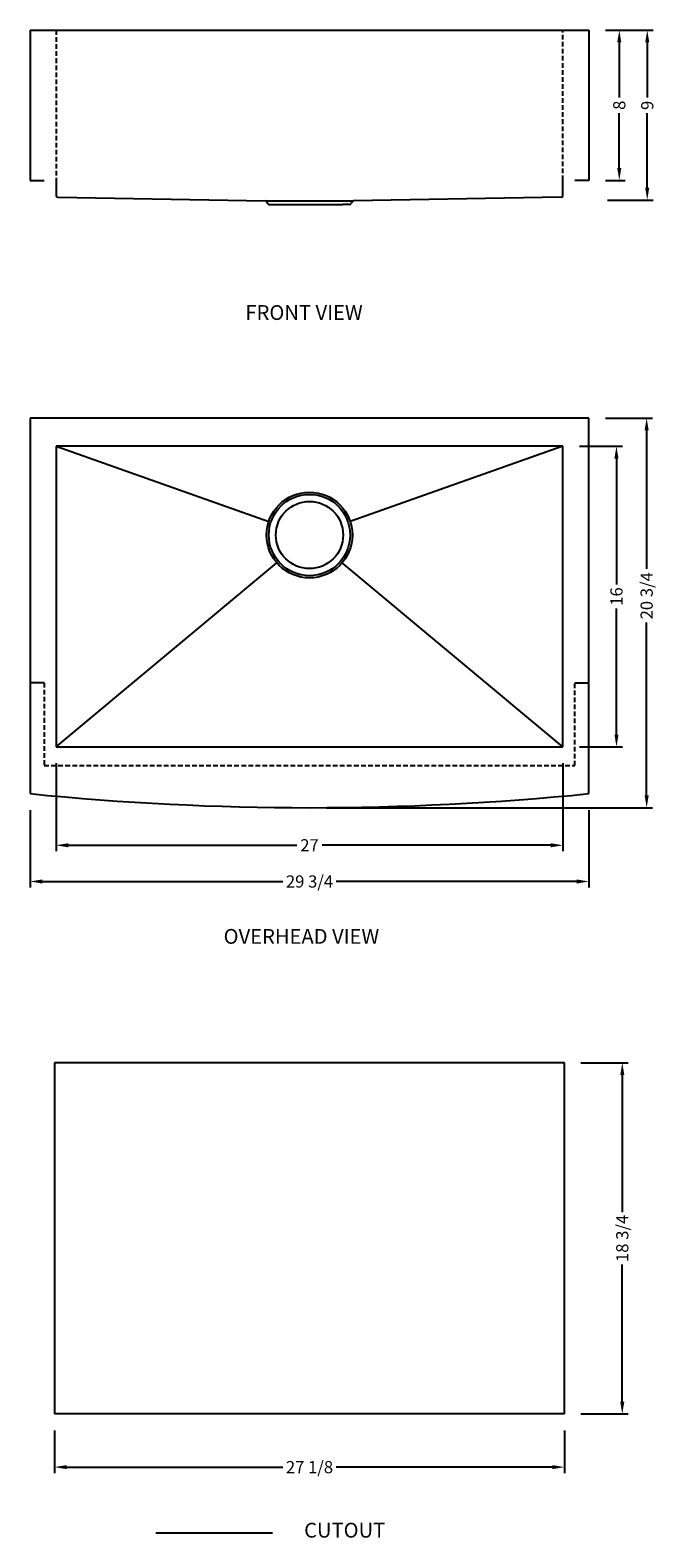
# Model space of a CAD drawing. Extents: x 1535.3 to 1569.1, y -24 to 56.3.
import ezdxf

# ---------------------------------------------------------------- set-up
doc = ezdxf.new("R2010")
doc.units = 0
doc.header["$MEASUREMENT"] = 0
for name, pattern in [('CENTER2', [28.575, 19.05, -3.175, 3.175, -3.175]), ('HIDDEN', [0.375, 0.25, -0.125]), ('HIDDEN2', [4.7625, 3.175, -1.5875])]:
    doc.linetypes.add(name, pattern=pattern)
doc.layers.get('0').update_dxf_attribs({"linetype": 'CONTINUOUS'})
doc.layers.get('DEFPOINTS').update_dxf_attribs({"linetype": 'CONTINUOUS'})
for name, color, linetype in [('中心线', 1, 'CENTER2'), ('标注', 80, 'CONTINUOUS'), ('细实线', 7, 'CONTINUOUS'), ('虚线', 4, 'HIDDEN2')]:
    doc.layers.add(name, color=color, linetype=linetype)
doc.styles.get("Standard").update_dxf_attribs({"font": 'ARIALUNI.TTF'})
doc.dimstyles.new('副本STANDARD', dxfattribs={"dimtxt": 0.65, "dimasz": 0.65, "dimexe": 0.32, "dimexo": 0.88, "dimgap": 0.2, "dimtad": 0, "dimdec": 3, "dimdsep": 46, "dimlunit": 5, "dimtxsty": 'STANDARD', "dimcen": 0.09, "dimclrd": 256, "dimclre": 256, "dimclrt": 256, "dimadec": 0, "dimazin": 0, "dimtfac": 1, "dimtdec": 3, "dimtmove": 2, "dimatfit": 3, "dimfxl": 1, "dimfrac": 2, "dimtolj": 1, "dimarcsym": 0})

# ---------------------------------------------------------------- blocks, each defined once
blk = doc.blocks.new('*U165')
at = {"layer": '标注'}
blk.add_text('FRONT VIEW', height=0.7874, dxfattribs=at).set_placement((932.843, 170.904))
blk = doc.blocks.new('*U166')
at = {"layer": '标注'}
blk.add_text('OVERHEAD VIEW', height=0.7874, dxfattribs=at).set_placement((931.681, 137.675))
blk = doc.blocks.new('*U167')
at = {"layer": '标注'}
blk.add_text(' CUTOUT', height=0.7874, dxfattribs=at).set_placement((935.728, 106.045))
blk = doc.blocks.new('*D185')
at = {"layer": 'DEFPOINTS', "color": 0, "transparency": 16777216}
for p in [(1565.099, 56.306), (1566.721, 56.306), (1565.099, 48.306)]:
    blk.add_point(p, dxfattribs=at)
at = {"layer": '标注', "lineweight": -2, "transparency": 16777216}
for p, q in [((1565.979, 56.306), (1567.041, 56.306)), ((1566.721, 55.656), (1566.721, 52.72)), ((1566.721, 48.956), (1566.721, 51.892)), ((1565.979, 48.306), (1567.041, 48.306))]:
    blk.add_line(p, q, dxfattribs=at)
at = {"layer": '标注', "transparency": 16777216}
for points in [[(1566.612, 55.656), (1566.829, 55.656), (1566.721, 56.306)], [(1566.612, 48.956), (1566.829, 48.956), (1566.721, 48.306)]]:
    blk.add_solid(points, dxfattribs=at)
at = {"layer": '标注', "transparency": 16777216, "insert": (1566.721, 52.306), "char_height": 0.65, "attachment_point": 5, "rotation": 90}
blk.add_mtext('\\A1;8', dxfattribs=at)
blk = doc.blocks.new('*D186')
at = {"layer": 'DEFPOINTS', "color": 0, "transparency": 16777216}
for p in [(1565.099, 56.306), (1568.21, 56.306), (1565.205, 47.258)]:
    blk.add_point(p, dxfattribs=at)
at = {"layer": '标注', "lineweight": -2, "transparency": 16777216}
for p, q in [((1565.979, 56.306), (1568.53, 56.306)), ((1568.21, 55.656), (1568.21, 52.713)), ((1568.21, 47.908), (1568.21, 51.886)), ((1566.085, 47.258), (1568.53, 47.258))]:
    blk.add_line(p, q, dxfattribs=at)
at = {"layer": '标注', "transparency": 16777216}
for points in [[(1568.102, 55.656), (1568.318, 55.656), (1568.21, 56.306)], [(1568.102, 47.908), (1568.318, 47.908), (1568.21, 47.258)]]:
    blk.add_solid(points, dxfattribs=at)
at = {"layer": '标注', "transparency": 16777216, "insert": (1568.21, 52.299), "char_height": 0.65, "attachment_point": 5, "rotation": 90}
blk.add_mtext('\\A1;9', dxfattribs=at)
blk = doc.blocks.new('*D187')
at = {"layer": 'DEFPOINTS', "color": 0, "transparency": 16777216}
for p in [(1536.721, 18.138), (1563.721, 18.138), (1563.721, 12.888)]:
    blk.add_point(p, dxfattribs=at)
at = {"layer": '标注', "lineweight": -2, "transparency": 16777216}
for p, q in [((1536.721, 17.258), (1536.721, 12.568)), ((1563.721, 17.258), (1563.721, 12.568)), ((1537.371, 12.888), (1549.55, 12.888)), ((1563.071, 12.888), (1550.891, 12.888))]:
    blk.add_line(p, q, dxfattribs=at)
at = {"layer": '标注', "transparency": 16777216}
for points in [[(1537.371, 12.996), (1537.371, 12.779), (1536.721, 12.888)], [(1563.071, 12.996), (1563.071, 12.779), (1563.721, 12.888)]]:
    blk.add_solid(points, dxfattribs=at)
at = {"layer": '标注', "transparency": 16777216, "insert": (1550.221, 12.888), "char_height": 0.65, "attachment_point": 5}
blk.add_mtext('\\A1;27', dxfattribs=at)
blk = doc.blocks.new('*D188')
at = {"layer": 'DEFPOINTS', "color": 0, "transparency": 16777216}
for p in [(1535.343, 15.638), (1565.099, 15.638), (1565.099, 10.959)]:
    blk.add_point(p, dxfattribs=at)
at = {"layer": '标注', "lineweight": -2, "transparency": 16777216}
for p, q in [((1535.343, 14.758), (1535.343, 10.639)), ((1565.099, 14.758), (1565.099, 10.639)), ((1535.993, 10.959), (1548.793, 10.959)), ((1564.449, 10.959), (1551.648, 10.959))]:
    blk.add_line(p, q, dxfattribs=at)
at = {"layer": '标注', "transparency": 16777216}
for points in [[(1535.993, 11.067), (1535.993, 10.85), (1535.343, 10.959)], [(1564.449, 11.067), (1564.449, 10.85), (1565.099, 10.959)]]:
    blk.add_solid(points, dxfattribs=at)
at = {"layer": '标注', "transparency": 16777216, "insert": (1550.221, 10.959), "char_height": 0.65, "attachment_point": 5}
blk.add_mtext('\\A1;29 3/4', dxfattribs=at)
blk = doc.blocks.new('*D189')
at = {"layer": 'DEFPOINTS', "color": 0, "transparency": 16777216}
for p in [(1563.721, 34.138), (1566.571, 34.138), (1563.721, 18.138)]:
    blk.add_point(p, dxfattribs=at)
at = {"layer": '标注', "lineweight": -2, "transparency": 16777216}
for p, q in [((1564.601, 34.138), (1566.891, 34.138)), ((1566.571, 33.488), (1566.571, 26.774)), ((1566.571, 18.788), (1566.571, 25.503)), ((1564.601, 18.138), (1566.891, 18.138))]:
    blk.add_line(p, q, dxfattribs=at)
at = {"layer": '标注', "transparency": 16777216}
for points in [[(1566.462, 33.488), (1566.679, 33.488), (1566.571, 34.138)], [(1566.462, 18.788), (1566.679, 18.788), (1566.571, 18.138)]]:
    blk.add_solid(points, dxfattribs=at)
at = {"layer": '标注', "transparency": 16777216, "insert": (1566.571, 26.138), "char_height": 0.65, "attachment_point": 5, "rotation": 90}
blk.add_mtext('\\A1;16', dxfattribs=at)
blk = doc.blocks.new('*D190')
at = {"layer": 'DEFPOINTS', "color": 0, "transparency": 16777216}
for p in [(1565.099, 35.638), (1568.178, 35.638), (1550.221, 14.89)]:
    blk.add_point(p, dxfattribs=at)
at = {"layer": '标注', "lineweight": -2, "transparency": 16777216}
for p, q in [((1565.979, 35.638), (1568.498, 35.638)), ((1568.178, 34.988), (1568.178, 27.604)), ((1568.178, 15.54), (1568.178, 24.749)), ((1551.101, 14.89), (1568.498, 14.89))]:
    blk.add_line(p, q, dxfattribs=at)
at = {"layer": '标注', "transparency": 16777216}
for points in [[(1568.07, 34.988), (1568.286, 34.988), (1568.178, 35.638)], [(1568.07, 15.54), (1568.286, 15.54), (1568.178, 14.89)]]:
    blk.add_solid(points, dxfattribs=at)
at = {"layer": '标注', "transparency": 16777216, "insert": (1568.178, 26.177), "char_height": 0.65, "attachment_point": 5, "rotation": 90}
blk.add_mtext('\\A1;20 3/4', dxfattribs=at)
blk = doc.blocks.new('*D191')
at = {"layer": 'DEFPOINTS', "color": 0, "transparency": 16777216}
for p in [(1536.642, -17.403), (1563.8, -17.403), (1563.8, -20.235)]:
    blk.add_point(p, dxfattribs=at)
at = {"layer": '标注', "lineweight": -2, "transparency": 16777216}
for p, q in [((1536.642, -18.283), (1536.642, -20.555)), ((1563.8, -18.283), (1563.8, -20.555)), ((1537.292, -20.235), (1548.792, -20.235)), ((1563.15, -20.235), (1551.65, -20.235))]:
    blk.add_line(p, q, dxfattribs=at)
at = {"layer": '标注', "transparency": 16777216}
for points in [[(1537.292, -20.126), (1537.292, -20.343), (1536.642, -20.235)], [(1563.15, -20.126), (1563.15, -20.343), (1563.8, -20.235)]]:
    blk.add_solid(points, dxfattribs=at)
at = {"layer": '标注', "transparency": 16777216, "insert": (1550.221, -20.235), "char_height": 0.65, "attachment_point": 5}
blk.add_mtext('\\A1;27 1/8', dxfattribs=at)
blk = doc.blocks.new('*D192')
at = {"layer": 'DEFPOINTS', "color": 0, "transparency": 16777216}
for p in [(1563.8, 1.298), (1566.881, 1.298), (1563.8, -17.403)]:
    blk.add_point(p, dxfattribs=at)
at = {"layer": '标注', "lineweight": -2, "transparency": 16777216}
for p, q in [((1564.68, 1.298), (1567.201, 1.298)), ((1566.881, 0.648), (1566.881, -6.662)), ((1566.881, -16.753), (1566.881, -9.443)), ((1564.68, -17.403), (1567.201, -17.403))]:
    blk.add_line(p, q, dxfattribs=at)
at = {"layer": '标注', "transparency": 16777216}
for points in [[(1566.773, 0.648), (1566.99, 0.648), (1566.881, 1.298)], [(1566.773, -16.753), (1566.99, -16.753), (1566.881, -17.403)]]:
    blk.add_solid(points, dxfattribs=at)
at = {"layer": '标注', "transparency": 16777216, "insert": (1566.881, -8.052), "char_height": 0.65, "attachment_point": 5, "rotation": 90}
blk.add_mtext('\\A1;18 3/4', dxfattribs=at)

msp = doc.modelspace()

# ---------------------------------------------------------------- linework, layer by layer
for p, q in [((1535.3426, 56.3056), (1535.3426, 48.3056)), ((1535.3426, 56.3056), (1537.1576, 56.3056)), ((1536.7206, 56.3056), (1563.7208, 56.3056)), ((1563.2838, 56.3056), (1565.0987, 56.3056)), ((1565.0987, 56.3056), (1565.0987, 48.3056)), ((1535.3426, 48.3056), (1536.0926, 48.3056)), ((1536.7206, 48.3056), (1536.7206, 47.4964)), ((1563.7208, 47.4964), (1563.7208, 48.3056)), ((1565.0987, 48.3056), (1564.3507, 48.3056)), ((1536.8138, 47.4019), (1547.8855, 47.2072)), ((1563.6276, 47.4019), (1552.5559, 47.2072)), ((1547.8855, 47.2072), (1552.5559, 47.2072)), ((1547.9247, 47.1853), (1548.0015, 47.0643)), ((1547.9372, 47.2072), (1552.5042, 47.2072)), ((1548.0813, 47.0204), (1548.449, 47.0204)), ((1548.449, 47.0212), (1551.9923, 47.0212)), ((1552.3601, 47.0204), (1551.9923, 47.0204)), ((1552.5167, 47.1853), (1552.4398, 47.0643)), ((1535.3426, 35.6382), (1535.3426, 15.6382)), ((1565.0987, 35.6382), (1535.3426, 35.6382)), ((1565.0987, 15.6382), (1565.0987, 35.6382)), ((1536.7206, 34.1382), (1536.7206, 18.1382)), ((1563.7208, 34.1382), (1536.7206, 34.1382)), ((1536.7206, 34.1382), (1548.0557, 30.1398)), ((1563.7208, 34.1382), (1552.3856, 30.1398)), ((1563.7208, 18.1382), (1563.7208, 34.1382)), ((1536.7206, 18.1357), (1548.4807, 27.9351)), ((1563.7208, 18.1357), (1551.9607, 27.9351)), ((1563.7208, 27.0262), (1563.7208, 27.0262)), ((1536.7206, 18.1382), (1563.7208, 18.1382))]:
    msp.add_line(p, q)
for radius in [2.2835, 1.7913]:
    msp.add_circle((1550.2207, 29.4138), radius)
for centre, radius, start, end in [((1536.8151, 47.4964), 0.0945, 180, 269.207323), ((1563.6263, 47.4964), 0.0945, 270.792677, 0), ((1547.8848, 47.16), 0.0472, 32.413366, 89.146692), ((1548.0813, 47.1149), 0.0945, 212.413366, 270), ((1552.3601, 47.1149), 0.0945, 270, 327.586634), ((1552.5566, 47.16), 0.0472, 90.853308, 147.586634), ((1550.2207, 163.2234), 148.3333, 264.243468, 275.756532)]:
    msp.add_arc(centre, radius, start, end)
at = {"layer": '中心线', "color": 1, "linetype": 'Continuous'}
for p, q in [((1536.6418, 1.298), (1536.6418, -17.4028)), ((1563.7995, 1.298), (1536.6418, 1.298)), ((1563.7995, -17.4028), (1563.7995, 1.298)), ((1563.7995, -17.4028), (1536.6418, -17.4028)), ((1542.029, -23.7348), (1548.2458, -23.7348))]:
    msp.add_line(p, q, dxfattribs=at)
at = {"layer": '标注'}
for p, q in [((1536.0907, 21.5437), (1535.3426, 21.5437)), ((1564.3507, 21.5437), (1565.0987, 21.5437))]:
    msp.add_line(p, q, dxfattribs=at)
at = {"layer": '细实线'}
msp.add_circle((1550.2207, 29.4138), 2.1654, dxfattribs=at)
at = {"layer": '虚线', "linetype": 'HIDDEN'}
for p, q in [((1536.7206, 56.3056), (1536.7206, 48.3056)), ((1563.7208, 48.3056), (1563.7208, 56.3056)), ((1536.0907, 21.5437), (1536.0907, 17.1382)), ((1564.3507, 17.1382), (1564.3507, 21.5437)), ((1536.0907, 17.1382), (1564.3507, 17.1382))]:
    msp.add_line(p, q, dxfattribs=at)

# ---------------------------------------------------------------- block references
at = {"layer": '标注'}
for name in ['*U165', '*U166', '*U167']:
    msp.add_blockref(name, (613.9666, -130.0335), dxfattribs=at)

# ---------------------------------------------------------------- dimensions: what is measured, and where the dimension line sits
for base, p1, p2, picture, middle in [((1566.7207, 56.3056), (1565.0987, 48.3056), (1565.0987, 56.3056), '*D185', (1566.7207, 52.3056)), ((1566.5707, 34.1382), (1563.7208, 18.1382), (1563.7208, 34.1382), '*D189', (1566.5707, 26.1382)), ((1566.8814, 1.298), (1563.7995, -17.4028), (1563.7995, 1.298), '*D192', (1566.8814, -8.0524))]:
    dim = msp.add_linear_dim(base=base, p1=p1, p2=p2, angle=90, dimstyle='副本STANDARD', dxfattribs=at)
    dim.commit()
    dim.dimension.update_dxf_attribs({"geometry": picture, "text_midpoint": middle})
for base, p1, p2, picture, middle in [((1568.2101, 56.3056), (1565.2053, 47.2579), (1565.0987, 56.3056), '*D186', (1568.2101, 52.2991)), ((1568.1781, 35.6382), (1550.2207, 14.8901), (1565.0987, 35.6382), '*D190', (1568.1781, 26.1766))]:
    dim = msp.add_linear_dim(base=base, p1=p1, p2=p2, angle=90, dimstyle='副本STANDARD', dxfattribs=at)
    dim.commit()
    dim.dimension.update_dxf_attribs({"geometry": picture, "text_midpoint": middle, "dimtype": 160})
for base, p1, p2, picture, middle in [((1563.7208, 12.8877), (1536.7206, 18.1382), (1563.7208, 18.1382), '*D187', (1550.2207, 12.8877)), ((1565.0987, 10.9586), (1535.3426, 15.6382), (1565.0987, 15.6382), '*D188', (1550.2207, 10.9586)), ((1563.7995, -20.2345), (1536.6418, -17.4028), (1563.7995, -17.4028), '*D191', (1550.2207, -20.2345))]:
    dim = msp.add_linear_dim(base=base, p1=p1, p2=p2, dimstyle='副本STANDARD', dxfattribs=at)
    dim.commit()
    dim.dimension.update_dxf_attribs({"geometry": picture, "text_midpoint": middle})

doc.saveas('drawing.dxf')
